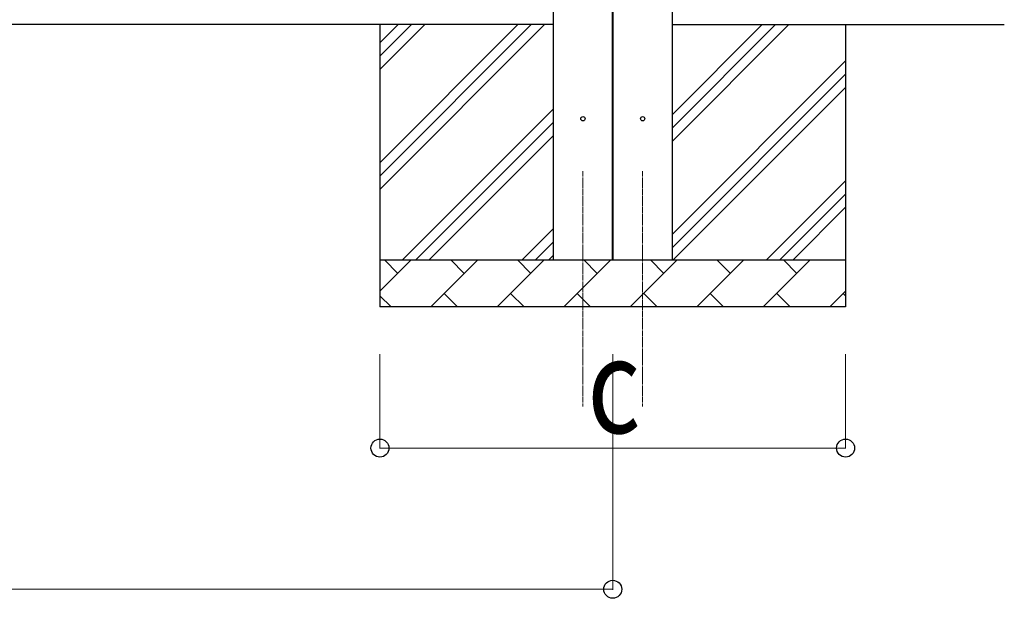
# Model space of a CAD drawing. Units: millimetres. Extents: x 0 to 37845, y 0 to 26730.
# Drawn here: x 8161 to 10255, y 2541 to 3771 of the extents above; entities that cross this region are included whole.
import ezdxf

# ---------------------------------------------------------------- set-up
doc = ezdxf.new("R2010")
doc.units = ezdxf.units.MM
doc.linetypes.add('YCENTER_1', pattern=[13, 10, -1, 1, -1])
for name, color, linetype, lineweight in [('YKK_12', 2, 'Continuous', 13), ('YKK_13', 4, 'Continuous', 30), ('YKK_A1', 4, 'Continuous', 30), ('YKK_D', 6, 'Continuous', 13)]:
    doc.layers.add(name, color=color, linetype=linetype, lineweight=lineweight)
doc.styles.add('text-b', font='extslim2.shx', dxfattribs={"width": 0.8, "bigfont": 'extfont2.shx'})

msp = doc.modelspace()

# ---------------------------------------------------------------- linework, layer by layer
at = {"layer": 'YKK_12', "linetype": 'YCENTER_1'}
for p, q in [((9358.8, 3448.5), (9358.8, 2948.5)), ((9485.8, 3448.5), (9485.8, 2948.5))]:
    msp.add_line(p, q, dxfattribs=at)
at = {"layer": 'YKK_13'}
for centre in [(9358.8, 3560.2), (9485.8, 3560.2)]:
    msp.add_circle(centre, 4.5, dxfattribs=at)
at = {"layer": 'YKK_A1'}
for p, q in [((9296.3, 3260.2), (9296.3, 7260)), ((9421.3, 7257.2), (9421.3, 3260.2)), ((9423.3, 3260.2), (9423.3, 7257.2)), ((9548.3, 7260), (9548.3, 3260.2)), ((9296.3, 3760.2), (4148.3, 3760.2)), ((8927.3, 3760.2), (8927.3, 3160.2)), ((8927.3, 3410.1), (9277.4, 3760.2)), ((8927.3, 3438.4), (9249.1, 3760.2)), ((8927.3, 3466.7), (9220.8, 3760.2)), ((8927.3, 3664.7), (9022.8, 3760.2)), ((8927.3, 3693), (8994.5, 3760.2)), ((8927.3, 3721.3), (8966.3, 3760.2)), ((9548.3, 3760.2), (10254.8, 3760.2)), ((9548.3, 3512), (9796.5, 3760.2)), ((9548.3, 3568.6), (9739.9, 3760.2)), ((9548.3, 3540.3), (9768.2, 3760.2)), ((9917.3, 3760.2), (9917.3, 3160.2)), ((9548.3, 3314), (9917.3, 3683)), ((9548.3, 3285.7), (9917.3, 3654.7)), ((9551.1, 3260.2), (9917.3, 3626.5)), ((8975.4, 3260.2), (9296.3, 3581.1)), ((9003.7, 3260.2), (9296.3, 3552.9)), ((9031.9, 3260.2), (9296.3, 3524.6)), ((9749.1, 3260.2), (9917.3, 3428.5)), ((9777.3, 3260.2), (9917.3, 3400.2)), ((9805.6, 3260.2), (9917.3, 3371.9)), ((9229.9, 3260.2), (9296.3, 3326.6)), ((9258.2, 3260.2), (9296.3, 3298.3)), ((9286.5, 3260.2), (9296.3, 3270)), ((8927.3, 3260.2), (9917.3, 3260.2)), ((8927.3, 3193.7), (8993.8, 3260.2)), ((8965.3, 3231.6), (8936.7, 3260.2)), ((9035.2, 3160.2), (9135.2, 3260.2)), ((9106.7, 3231.6), (9078.1, 3260.2)), ((9176.7, 3160.2), (9276.7, 3260.2)), ((9248.1, 3231.6), (9219.5, 3260.2)), ((9318.1, 3160.2), (9418.1, 3260.2)), ((9389.5, 3231.6), (9361, 3260.2)), ((9459.5, 3160.2), (9559.5, 3260.2)), ((9530.9, 3231.6), (9502.4, 3260.2)), ((9600.9, 3160.2), (9700.9, 3260.2)), ((9672.4, 3231.6), (9643.8, 3260.2)), ((9742.3, 3160.2), (9842.3, 3260.2)), ((9813.8, 3231.6), (9785.2, 3260.2)), ((8927.3, 3183.8), (8950.9, 3160.2)), ((9063.8, 3188.7), (9092.3, 3160.2)), ((9205.2, 3188.7), (9233.8, 3160.2)), ((9346.6, 3188.7), (9375.2, 3160.2)), ((9488.1, 3188.7), (9516.6, 3160.2)), ((9629.5, 3188.7), (9658, 3160.2)), ((9770.9, 3188.7), (9799.4, 3160.2)), ((9883.8, 3160.2), (9917.3, 3193.8)), ((9912.3, 3188.7), (9917.3, 3183.7)), ((9917.3, 3160.2), (8927.3, 3160.2))]:
    msp.add_line(p, q, dxfattribs=at)
at = {"layer": 'YKK_D'}
for p, q in [((8927.3, 3060.2), (8927.3, 2859.2)), ((9422.3, 3060.2), (9422.3, 2559.2)), ((9917.3, 3060.2), (9917.3, 2859.2)), ((8927.3, 2860.2), (9917.3, 2860.2)), ((4085.8, 2560.2), (9422.3, 2560.2))]:
    msp.add_line(p, q, dxfattribs=at)
at = {"layer": 'YKK_D', "linetype": 'ByBlock', "lineweight": -2}
for centre in [(8927.3, 2860.2), (9917.3, 2860.2), (9422.3, 2560.2)]:
    msp.add_circle(centre, 19.1, dxfattribs=at)

# ---------------------------------------------------------------- texts
at = {"layer": 'YKK_D', "style": 'text-b', "width": 0.8}
msp.add_text('c', height=202.5, dxfattribs=at).set_placement((9368.3, 2892.2))

doc.saveas('drawing.dxf')
